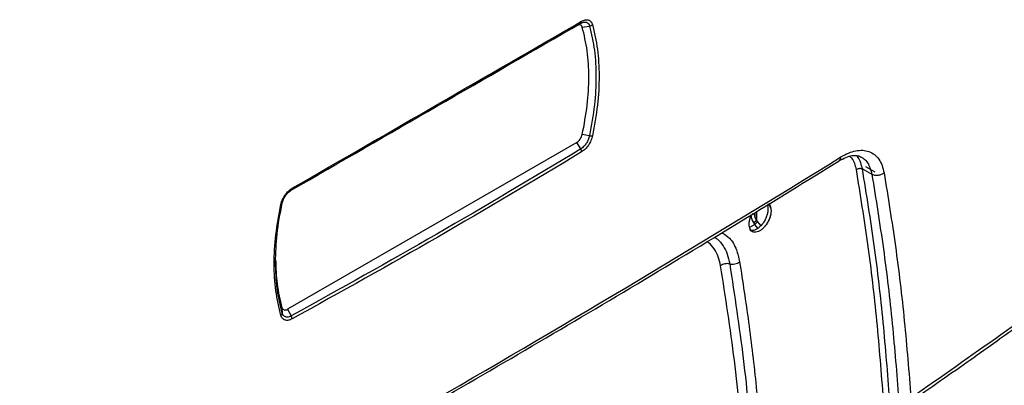
# Model space of a CAD drawing. Units: millimetres. Extents: x -1210 to -673, y -6274 to -5892.
# Drawn here: x -1116 to -1107, y -5962 to -5959 of the extents above; entities that cross this region are included whole.
import ezdxf

# ---------------------------------------------------------------- set-up
doc = ezdxf.new("R2010")
doc.units = ezdxf.units.MM

msp = doc.modelspace()

# ---------------------------------------------------------------- linework, layer by layer
at = {"color": 7, "linetype": 'Continuous', "lineweight": 25}
for p, q in [((-1113.85821, -5960.37314), (-1111.17651, -5958.82503)), ((-1111.17651, -5958.82503), (-1111.14046, -5958.80421)), ((-1111.12549, -5958.84007), (-1111.05747, -5958.82989)), ((-1111.05747, -5959.86105), (-1111.12549, -5959.84933)), ((-1111.17651, -5959.92328), (-1113.89423, -5961.49218)), ((-1111.14046, -5959.98572), (-1111.17651, -5959.92328)), ((-1108.49499, -5960.17271), (-1108.40632, -5960.22387)), ((-1108.46718, -5960.15066), (-1108.37852, -5960.20182)), ((-1109.50671, -5960.5849), (-1109.50671, -5960.60327)), ((-1109.48908, -5960.57403), (-1109.48908, -5960.65906)), ((-1109.53333, -5960.6476), (-1109.51846, -5960.67805)), ((-1109.51846, -5960.67805), (-1109.50655, -5960.69432)), ((-1109.48915, -5960.65927), (-1109.48908, -5960.65906)), ((-1109.48908, -5960.65906), (-1109.48915, -5960.65927)), ((-1109.48915, -5960.65927), (-1109.48035, -5960.67138)), ((-1109.48035, -5960.67138), (-1109.45019, -5960.70797)), ((-1109.50655, -5960.69432), (-1109.55434, -5960.72456)), ((-1109.47651, -5960.73076), (-1109.50655, -5960.69432)), ((-1113.94524, -5961.47714), (-1113.94392, -5961.52736)), ((-1113.89423, -5961.49218), (-1113.85818, -5961.55462))]:
    msp.add_line(p, q, dxfattribs=at)
at = {"color": 7, "linetype": 'Continuous', "lineweight": 25, "flags": 128}
for points in [[(-1113.95526, -5960.50599), (-1113.95265, -5960.50525), (-1113.95034, -5960.50434), (-1113.94836, -5960.50328), (-1113.94672, -5960.50209), (-1113.94545, -5960.50077), (-1113.94455, -5960.49934), (-1113.94404, -5960.49781), (-1113.94392, -5960.4962)], [(-1109.3791, -5960.50629), (-1109.36148, -5960.52149), (-1109.35469, -5960.53306), (-1109.35357, -5960.53538), (-1109.35354, -5960.53545), (-1109.35353, -5960.53546), (-1109.35353, -5960.53546), (-1109.35353, -5960.53546), (-1109.35353, -5960.53546), (-1109.35353, -5960.53546), (-1109.35354, -5960.53545), (-1109.35354, -5960.53544), (-1109.35354, -5960.53543), (-1109.35354, -5960.53543), (-1109.35354, -5960.53543), (-1109.35354, -5960.53544), (-1109.35354, -5960.53545), (-1109.35353, -5960.53546), (-1109.35353, -5960.53546), (-1109.35353, -5960.53546), (-1109.35353, -5960.53546), (-1109.35353, -5960.53546), (-1109.35354, -5960.53545), (-1109.35354, -5960.53544), (-1109.35354, -5960.53543), (-1109.35354, -5960.53543), (-1109.35354, -5960.53543), (-1109.35354, -5960.53544), (-1109.35354, -5960.53544), (-1109.35354, -5960.53545), (-1109.35353, -5960.53545), (-1109.35353, -5960.53545), (-1109.35353, -5960.53545), (-1109.35354, -5960.53545), (-1109.35354, -5960.53544), (-1109.35355, -5960.53543), (-1109.35355, -5960.53543), (-1109.35355, -5960.53543), (-1109.35355, -5960.53543), (-1109.35355, -5960.53543), (-1109.35354, -5960.53544), (-1109.35354, -5960.53545), (-1109.35354, -5960.53545), (-1109.35353, -5960.53545), (-1109.35353, -5960.53545), (-1109.35354, -5960.53545), (-1109.35354, -5960.53545), (-1109.35354, -5960.53544), (-1109.35355, -5960.53543), (-1109.35355, -5960.53542), (-1109.35355, -5960.53542), (-1109.35355, -5960.53542), (-1109.35355, -5960.53542), (-1109.35355, -5960.53543), (-1109.35354, -5960.53543), (-1109.35354, -5960.53544), (-1109.35354, -5960.53544), (-1109.35354, -5960.53544), (-1109.35354, -5960.53544), (-1109.35354, -5960.53544), (-1109.35354, -5960.53544), (-1109.35355, -5960.53543), (-1109.35355, -5960.53542), (-1109.35355, -5960.53541), (-1109.35355, -5960.53541), (-1109.35355, -5960.53541), (-1109.35355, -5960.53541), (-1109.35355, -5960.53542), (-1109.35355, -5960.53543), (-1109.35354, -5960.53544), (-1109.35354, -5960.53544), (-1109.35354, -5960.53544), (-1109.35354, -5960.53544), (-1109.35354, -5960.53544), (-1109.35354, -5960.53544), (-1109.35355, -5960.53543), (-1109.35355, -5960.53541), (-1109.35355, -5960.53541), (-1109.35355, -5960.53541), (-1109.35355, -5960.53541), (-1109.35355, -5960.53541), (-1109.35355, -5960.53541), (-1109.35355, -5960.53542), (-1109.35354, -5960.53543), (-1109.35354, -5960.53544), (-1109.35354, -5960.53544), (-1109.35354, -5960.53544), (-1109.35354, -5960.53543), (-1109.35355, -5960.53542), (-1109.35355, -5960.53542), (-1109.35401, -5960.53437), (-1109.36294, -5960.5142), (-1109.36441, -5960.51089), (-1109.36467, -5960.51029), (-1109.36468, -5960.51027), (-1109.36469, -5960.51026), (-1109.36469, -5960.51026), (-1109.36469, -5960.51025), (-1109.36469, -5960.51026), (-1109.36469, -5960.51026), (-1109.36468, -5960.51027), (-1109.36468, -5960.51028), (-1109.36468, -5960.51028), (-1109.36468, -5960.51028), (-1109.36468, -5960.51028), (-1109.36468, -5960.51028), (-1109.36468, -5960.51027), (-1109.36469, -5960.51026), (-1109.36469, -5960.51026), (-1109.36469, -5960.51026), (-1109.36469, -5960.51026), (-1109.36469, -5960.51026), (-1109.36469, -5960.51026), (-1109.36468, -5960.51027), (-1109.36468, -5960.51028), (-1109.36467, -5960.51029), (-1109.36467, -5960.51029), (-1109.36467, -5960.51029), (-1109.36467, -5960.51029), (-1109.36468, -5960.51028), (-1109.36468, -5960.51027), (-1109.36468, -5960.51026), (-1109.36469, -5960.51026), (-1109.36469, -5960.51026), (-1109.36469, -5960.51026), (-1109.36468, -5960.51026), (-1109.36468, -5960.51027), (-1109.36467, -5960.51028), (-1109.36467, -5960.51029), (-1109.36467, -5960.51029), (-1109.36467, -5960.51029), (-1109.36467, -5960.51028), (-1109.36468, -5960.51027), (-1109.36468, -5960.51026), (-1109.36469, -5960.51026), (-1109.36469, -5960.51026), (-1109.36468, -5960.51026), (-1109.36468, -5960.51026), (-1109.36468, -5960.51028), (-1109.36467, -5960.51029), (-1109.36467, -5960.51029), (-1109.36467, -5960.51029), (-1109.36467, -5960.51029), (-1109.36467, -5960.51029), (-1109.36468, -5960.51028), (-1109.36468, -5960.51027), (-1109.36468, -5960.51027), (-1109.36468, -5960.51027), (-1109.36468, -5960.51027), (-1109.36468, -5960.51027), (-1109.36468, -5960.51027), (-1109.36468, -5960.51028), (-1109.36467, -5960.51029), (-1109.36467, -5960.5103), (-1109.36467, -5960.5103), (-1109.36467, -5960.5103), (-1109.36467, -5960.5103), (-1109.36467, -5960.51029), (-1109.36468, -5960.51028), (-1109.36468, -5960.51027), (-1109.36468, -5960.51027), (-1109.36468, -5960.51027), (-1109.36468, -5960.51027), (-1109.36468, -5960.51027), (-1109.36468, -5960.51027), (-1109.36467, -5960.51029), (-1109.36467, -5960.5103), (-1109.36467, -5960.5103), (-1109.36467, -5960.5103), (-1109.36467, -5960.5103), (-1109.36467, -5960.5103), (-1109.36467, -5960.5103), (-1109.36467, -5960.51029), (-1109.36468, -5960.51028), (-1109.36468, -5960.51028), (-1109.36467, -5960.51029), (-1109.36467, -5960.5103), (-1109.36467, -5960.5103), (-1109.36456, -5960.51056), (-1109.36115, -5960.51992), (-1109.35353, -5960.56747)]]:
    msp.add_lwpolyline(points, dxfattribs=at)
at = {"color": 7, "linetype": 'Continuous', "lineweight": 25}
for centre, radius, start, end in [((-1111.15237, -5958.78737), 0.02063, 305.28178, 4.685102), ((-1111.06469, -5958.77751), 0.05288, 277.855295, 311.641661), ((-1111.04409, -5959.79268), 0.06966, 258.925021, 282.03683), ((-1111.18889, -5960.01603), 0.05714, 2.656841, 32.043675), ((-1183.28318, -5839.76322), 141.54327, 298.1948103, 301.7998132), ((-1113.86976, -5960.35727), 0.01963, 306.151447, 6.595958), ((-1109.52437, -5960.63749), 0.0385, 62.698569, 100.008313), ((-1109.55833, -5960.60877), 0.10001, 301.185981, 321.241878), ((-1113.97378, -5961.52633), 0.02988, 308.294683, 358.035689), ((-1113.90853, -5961.58398), 0.05828, 1.250821, 30.245201)]:
    msp.add_arc(centre, radius, start, end, dxfattribs=at)
for points, knots in [([(-1113.85818, -5960.37312), (-1113.40087, -5960.10912), (-1112.48627, -5959.58113), (-1111.58906, -5959.06318), (-1111.14046, -5958.80421)], [0, 0, 0, 0, 0.5, 1, 1, 1, 1]), ([(-1113.85026, -5960.35501), (-1113.39283, -5960.09095), (-1112.47798, -5959.56282), (-1111.58053, -5959.04473), (-1111.13181, -5958.78569)], [0, 0, 0, 0, 0.5, 1, 1, 1, 1]), ([(-1111.14046, -5958.80421), (-1111.13358, -5958.80078), (-1111.12163, -5958.79482), (-1111.10722, -5958.7924), (-1111.09626, -5958.79254), (-1111.08212, -5958.79565), (-1111.06667, -5958.80615), (-1111.06034, -5958.82247), (-1111.05747, -5958.82989)], [0, 0, 0, 0, 0.1836863, 0.319251, 0.4069587, 0.514231, 0.7791641, 1, 1, 1, 1]), ([(-1111.13181, -5958.78569), (-1111.12027, -5958.7803), (-1111.09726, -5958.76957), (-1111.06662, -5958.77154), (-1111.0421, -5958.78647), (-1111.03375, -5958.80682), (-1111.02956, -5958.81702)], [0, 0, 0, 0, 0.2505767, 0.4995006, 0.7489502, 1, 1, 1, 1]), ([(-1111.05747, -5958.82989), (-1111.04021, -5958.90437), (-1111.00575, -5959.05313), (-1110.99274, -5959.30448), (-1111.00544, -5959.57344), (-1111.03983, -5959.76357), (-1111.05747, -5959.86105)], [0, 0, 0, 0, 0.2500107, 0.4993635, 0.7433526, 1, 1, 1, 1]), ([(-1111.02956, -5958.81702), (-1111.01206, -5958.89221), (-1110.9771, -5959.04237), (-1110.96392, -5959.29891), (-1110.977, -5959.5715), (-1111.01204, -5959.7644), (-1111.02956, -5959.86081)], [0, 0, 0, 0, 0.2495237, 0.4983285, 0.7492536, 1, 1, 1, 1]), ([(-1111.05747, -5959.86105), (-1111.06093, -5959.87367), (-1111.06748, -5959.89755), (-1111.08623, -5959.93172), (-1111.11035, -5959.96351), (-1111.12971, -5959.97779), (-1111.14046, -5959.98572)], [0, 0, 0, 0, 0.255865, 0.48399991, 0.71357214, 1, 1, 1, 1]), ([(-1111.02956, -5959.86081), (-1111.03373, -5959.87596), (-1111.04204, -5959.90616), (-1111.06655, -5959.95016), (-1111.0972, -5959.98848), (-1111.12025, -5960.00507), (-1111.13181, -5960.01339)], [0, 0, 0, 0, 0.2505773, 0.4995009, 0.7489508, 1, 1, 1, 1]), ([(-1108.03967, -5962.32435), (-1107.47545, -5961.92804), (-1106.34625, -5961.1349), (-1105.25088, -5960.28627), (-1104.70284, -5959.86166)], [0, 0, 0, 0, 0.4996669, 1, 1, 1, 1]), ([(-1108.05607, -5962.36721), (-1107.95757, -5962.29897), (-1107.76466, -5962.16534), (-1107.48961, -5961.9719), (-1107.24134, -5961.79562), (-1107.03864, -5961.65036), (-1106.877, -5961.5337), (-1106.75199, -5961.443), (-1106.64175, -5961.36266), (-1106.51947, -5961.27317), (-1106.36716, -5961.16114), (-1106.17256, -5961.017), (-1105.94458, -5960.84674), (-1105.68352, -5960.64991), (-1105.38972, -5960.42593), (-1105.06346, -5960.17442), (-1104.83605, -5959.9961), (-1104.71679, -5959.90258)], [0, 0, 0, 0, 0.0868235, 0.1700335, 0.2435058, 0.3072401, 0.3504857, 0.3877194, 0.4189412, 0.4491292, 0.4972807, 0.5556142, 0.6241294, 0.7028263, 0.7917041, 0.8907624, 1, 1, 1, 1]), ([(-1111.14046, -5959.98572), (-1111.58906, -5960.25474), (-1112.48627, -5960.79277), (-1113.40087, -5961.30067), (-1113.85818, -5961.55462)], [0, 0, 0, 0, 0.5, 1, 1, 1, 1]), ([(-1111.13181, -5960.01339), (-1111.58053, -5960.28247), (-1112.47798, -5960.82065), (-1113.39283, -5961.32869), (-1113.85026, -5961.58271)], [0, 0, 0, 0, 0.5, 1, 1, 1, 1]), ([(-1108.71578, -5960.09838), (-1108.69375, -5960.08583), (-1108.65002, -5960.06095), (-1108.59238, -5960.04583), (-1108.54196, -5960.04417), (-1108.51544, -5960.0564), (-1108.50221, -5960.0625)], [0, 0, 0, 0, 0.2548006, 0.5056415, 0.7535767, 1, 1, 1, 1]), ([(-1108.69653, -5960.06005), (-1108.67287, -5960.04672), (-1108.62563, -5960.02012), (-1108.55676, -5960.0001), (-1108.49177, -5959.99529), (-1108.43244, -5960.00714), (-1108.38135, -5960.03605), (-1108.34003, -5960.08044), (-1108.3084, -5960.13802), (-1108.29741, -5960.18675), (-1108.29191, -5960.21112)], [0, 0, 0, 0, 0.1242463, 0.2480329, 0.3731725, 0.4991661, 0.624965, 0.7500775, 0.8749936, 1, 1, 1, 1]), ([(-1116.42591, -5964.5478), (-1116.30104, -5964.48114), (-1115.80685, -5964.21731), (-1114.95388, -5963.74972), (-1113.86718, -5963.14506), (-1112.79169, -5962.5336), (-1111.72651, -5961.91602), (-1110.67237, -5961.29204), (-1109.66695, -5960.68597), (-1109.01849, -5960.28491), (-1108.71346, -5960.09626)], [0, 0, 0, 0, 0.0467745, 0.1851208, 0.3234818, 0.4618572, 0.6002467, 0.7386499, 0.8770666, 1, 1, 1, 1]), ([(-1108.55217, -5960.1791), (-1108.54832, -5960.1764), (-1108.5424, -5960.17224), (-1108.53223, -5960.1689), (-1108.52393, -5960.16734), (-1108.51557, -5960.16704), (-1108.50522, -5960.16809), (-1108.49902, -5960.17089), (-1108.49499, -5960.17271)], [0, 0, 0, 0, 0.2390331, 0.368167, 0.5001689, 0.6321459, 0.7612083, 1, 1, 1, 1]), ([(-1108.29712, -5962.33991), (-1108.31632, -5962.09273), (-1108.3547, -5961.59852), (-1108.43975, -5960.87767), (-1108.51469, -5960.41201), (-1108.55217, -5960.1791)], [0, 0, 0, 0, 0.3333879, 0.6665815, 1, 1, 1, 1]), ([(-1108.23948, -5962.3367), (-1108.2582, -5962.09515), (-1108.2961, -5961.60607), (-1108.38071, -5960.8837), (-1108.45659, -5960.41158), (-1108.49499, -5960.17271)], [0, 0, 0, 0, 0.32527554, 0.6586087, 1, 1, 1, 1]), ([(-1108.29191, -5960.21112), (-1108.29596, -5960.2142), (-1108.30395, -5960.22029), (-1108.32267, -5960.22917), (-1108.34834, -5960.23559), (-1108.37432, -5960.23493), (-1108.39362, -5960.23029), (-1108.40206, -5960.22603), (-1108.40633, -5960.22387)], [0, 0, 0, 0, 0.1325532, 0.2618123, 0.4998639, 0.7380925, 0.8674125, 1, 1, 1, 1]), ([(-1108.40632, -5960.22387), (-1108.36891, -5960.45643), (-1108.29493, -5960.91625), (-1108.21167, -5961.61957), (-1108.17373, -5962.09571), (-1108.15499, -5962.33096)], [0, 0, 0, 0, 0.341108, 0.6744412, 1, 1, 1, 1]), ([(-1108.29191, -5960.21112), (-1108.25516, -5960.43905), (-1108.18169, -5960.89476), (-1108.09758, -5961.59971), (-1108.05898, -5962.08276), (-1108.03967, -5962.32435)], [0, 0, 0, 0, 0.3334125, 0.6666129, 1, 1, 1, 1]), ([(-1113.95526, -5960.50599), (-1113.95098, -5960.49091), (-1113.94243, -5960.46085), (-1113.91725, -5960.41724), (-1113.88577, -5960.3794), (-1113.86212, -5960.36316), (-1113.85026, -5960.35501)], [0, 0, 0, 0, 0.2505773, 0.4995009, 0.7489508, 1, 1, 1, 1]), ([(-1113.94392, -5960.4962), (-1113.94034, -5960.48364), (-1113.93359, -5960.45988), (-1113.91417, -5960.4261), (-1113.88923, -5960.39478), (-1113.86926, -5960.38085), (-1113.85818, -5960.37312)], [0, 0, 0, 0, 0.25586413, 0.48399972, 0.71357175, 1, 1, 1, 1]), ([(-1113.95526, -5961.54978), (-1113.97326, -5961.47431), (-1114.00921, -5961.32358), (-1114.02278, -5961.06681), (-1114.00931, -5960.79444), (-1113.97327, -5960.60212), (-1113.95526, -5960.50599)], [0, 0, 0, 0, 0.2495236, 0.4983285, 0.7492536, 1, 1, 1, 1]), ([(-1114.00615, -5961.04736), (-1114.00367, -5960.96093), (-1113.99859, -5960.78358), (-1113.96244, -5960.59359), (-1113.94392, -5960.4962)], [0, 0, 0, 0, 0.4873585, 1, 1, 1, 1]), ([(-1109.38407, -5960.50018), (-1109.38053, -5960.50211), (-1109.37168, -5960.50695), (-1109.3631, -5960.52076), (-1109.35895, -5960.53093), (-1109.35712, -5960.53792), (-1109.35699, -5960.53843), (-1109.35698, -5960.53848), (-1109.35698, -5960.53848), (-1109.35699, -5960.53842), (-1109.35898, -5960.53047), (-1109.36204, -5960.52304), (-1109.36638, -5960.51612), (-1109.36709, -5960.51505), (-1109.36763, -5960.51428), (-1109.36774, -5960.51412), (-1109.36775, -5960.51412), (-1109.36775, -5960.51412), (-1109.36775, -5960.51412), (-1109.36775, -5960.51412), (-1109.36774, -5960.51413), (-1109.36768, -5960.51421), (-1109.36602, -5960.51657), (-1109.36075, -5960.52539), (-1109.35484, -5960.54226), (-1109.35395, -5960.55935), (-1109.35353, -5960.56747)], [0, 0, 0, 0, 0.1085103, 0.2714298, 0.3768802, 0.3962419, 0.3967475, 0.3968287, 0.3968315, 0.3968635, 0.398127, 0.5706744, 0.5797867, 0.5976221, 0.6025128, 0.6026395, 0.6026453, 0.602657, 0.6026628, 0.6026665, 0.6026746, 0.6029978, 0.6049932, 0.6768416, 0.8465293, 1, 1, 1, 1]), ([(-1109.35353, -5960.56747), (-1109.35412, -5960.57778), (-1109.3553, -5960.59857), (-1109.36496, -5960.6327), (-1109.37931, -5960.66649), (-1109.39869, -5960.69801), (-1109.4213, -5960.72556), (-1109.446, -5960.74735), (-1109.47139, -5960.76236), (-1109.49587, -5960.76903), (-1109.51818, -5960.76804), (-1109.53653, -5960.75831), (-1109.55014, -5960.74112), (-1109.55805, -5960.71722), (-1109.56019, -5960.68825), (-1109.5554, -5960.65563), (-1109.54724, -5960.62625), (-1109.53868, -5960.60893), (-1109.53559, -5960.60269)], [0, 0, 0, 0, 0.0637529, 0.1284837, 0.1927827, 0.25673, 0.3210272, 0.3851315, 0.448743, 0.5134582, 0.5781227, 0.6418581, 0.7059958, 0.770508, 0.8344632, 0.8988677, 0.9635115, 1, 1, 1, 1]), ([(-1109.35353, -5960.56747), (-1109.35404, -5960.57709), (-1109.3551, -5960.59682), (-1109.36386, -5960.62999), (-1109.3783, -5960.66458), (-1109.39805, -5960.69737), (-1109.42128, -5960.72556), (-1109.44611, -5960.7474), (-1109.47154, -5960.76225), (-1109.49576, -5960.76923), (-1109.51752, -5960.76808), (-1109.53578, -5960.75894), (-1109.54955, -5960.74222), (-1109.55787, -5960.71875), (-1109.56018, -5960.68979), (-1109.55592, -5960.65709), (-1109.54761, -5960.62709), (-1109.53882, -5960.60927), (-1109.53555, -5960.60266)], [0, 0, 0, 0, 0.0595924, 0.1222401, 0.1879439, 0.2567041, 0.3208771, 0.3850532, 0.4492324, 0.513415, 0.5760642, 0.6391588, 0.7027019, 0.7666965, 0.8311454, 0.8960516, 0.9614178, 1, 1, 1, 1]), ([(-1109.38914, -5960.51247), (-1109.388, -5960.51472), (-1109.38345, -5960.52365), (-1109.38118, -5960.54545), (-1109.38277, -5960.57617), (-1109.39095, -5960.60998), (-1109.40465, -5960.64391), (-1109.42306, -5960.67594), (-1109.445, -5960.70432), (-1109.46935, -5960.72743), (-1109.49471, -5960.74359), (-1109.51927, -5960.75249), (-1109.53351, -5960.75158), (-1109.54041, -5960.75114)], [0, 0, 0, 0, 0.0316992, 0.1261814, 0.2237505, 0.3221998, 0.4201525, 0.5176135, 0.6145874, 0.7124019, 0.81021, 0.9080123, 1, 1, 1, 1]), ([(-1109.54257, -5960.60357), (-1109.54155, -5960.61441), (-1109.53993, -5960.63162), (-1109.53024, -5960.65757), (-1109.52251, -5960.67102), (-1109.51846, -5960.67805)], [0, 0, 0, 0, 0.4480628, 0.7113123, 1, 1, 1, 1]), ([(-1109.51846, -5960.67805), (-1109.51611, -5960.67665), (-1109.5125, -5960.67449), (-1109.50696, -5960.67106), (-1109.50264, -5960.66832), (-1109.49849, -5960.66564), (-1109.49354, -5960.66237), (-1109.49088, -5960.66049), (-1109.48915, -5960.65927)], [0, 0, 0, 0, 0.2390745, 0.3678186, 0.4993646, 0.6310035, 0.7600147, 1, 1, 1, 1]), ([(-1109.48915, -5960.65927), (-1109.49088, -5960.66048), (-1109.49355, -5960.66234), (-1109.49849, -5960.6656), (-1109.50264, -5960.66829), (-1109.50696, -5960.67103), (-1109.51249, -5960.67448), (-1109.51611, -5960.67664), (-1109.51846, -5960.67805)], [0, 0, 0, 0, 0.239525, 0.3684008, 0.4999921, 0.6315846, 0.7604637, 1, 1, 1, 1]), ([(-1109.51846, -5960.67805), (-1109.51636, -5960.6812), (-1109.51259, -5960.68684), (-1109.50839, -5960.69204), (-1109.50655, -5960.69432)], [0, 0, 0, 0, 0.5599512, 1, 1, 1, 1]), ([(-1109.48908, -5960.65906), (-1109.49168, -5960.6545), (-1109.49689, -5960.64537), (-1109.50123, -5960.63404), (-1109.50402, -5960.62444), (-1109.50613, -5960.61496), (-1109.5065, -5960.60764), (-1109.50671, -5960.60327)], [0, 0, 0, 0, 0.2497834, 0.4998439, 0.5853339, 0.7528731, 1, 1, 1, 1]), ([(-1109.50671, -5960.60327), (-1109.50649, -5960.60769), (-1109.50606, -5960.61652), (-1109.5024, -5960.63088), (-1109.49694, -5960.64537), (-1109.4917, -5960.6545), (-1109.48908, -5960.65906)], [0, 0, 0, 0, 0.2498497, 0.4999416, 0.749854, 1, 1, 1, 1]), ([(-1109.48035, -5960.67138), (-1109.48208, -5960.6692), (-1109.48516, -5960.66532), (-1109.48793, -5960.66112), (-1109.48915, -5960.65927)], [0, 0, 0, 0, 0.5599467, 1, 1, 1, 1]), ([(-1114.00497, -5961.02655), (-1114.0025, -5961.10389), (-1113.99736, -5961.26498), (-1113.96307, -5961.40456), (-1113.94524, -5961.47714)], [0, 0, 0, 0, 0.480037, 1, 1, 1, 1]), ([(-1109.74128, -5961.06583), (-1109.7337, -5961.06711), (-1109.71805, -5961.06977), (-1109.69226, -5961.06686), (-1109.6675, -5961.059), (-1109.65476, -5961.05009), (-1109.64852, -5961.04572)], [0, 0, 0, 0, 0.239587, 0.4945202, 0.7524071, 1, 1, 1, 1]), ([(-1109.64852, -5961.04572), (-1109.61945, -5961.23362), (-1109.55973, -5961.61975), (-1109.48989, -5962.22306), (-1109.43478, -5962.8517), (-1109.39783, -5963.49551), (-1109.37763, -5964.13756), (-1109.37828, -5964.56987), (-1109.3786, -5964.7797)], [0, 0, 0, 0, 0.1596859, 0.328142, 0.4986847, 0.6693248, 0.839505, 1, 1, 1, 1]), ([(-1109.54695, -5964.79945), (-1109.54775, -5964.47518), (-1109.54935, -5963.82665), (-1109.60255, -5962.88485), (-1109.68947, -5961.96575), (-1109.78098, -5961.37778), (-1109.82673, -5961.08379)], [0, 0, 0, 0, 0.2499986, 0.5, 0.7499986, 1, 1, 1, 1]), ([(-1109.74128, -5961.06583), (-1109.69626, -5961.36041), (-1109.60622, -5961.9496), (-1109.52088, -5962.87077), (-1109.46863, -5963.81495), (-1109.4671, -5964.46524), (-1109.46634, -5964.79039)], [0, 0, 0, 0, 0.2499911, 0.4999901, 0.7499942, 1, 1, 1, 1]), ([(-1113.85026, -5961.58271), (-1113.8621, -5961.58792), (-1113.88571, -5961.59831), (-1113.91717, -5961.59585), (-1113.94237, -5961.58054), (-1113.95096, -5961.56006), (-1113.95526, -5961.54978)], [0, 0, 0, 0, 0.2505767, 0.4995006, 0.7489502, 1, 1, 1, 1]), ([(-1113.85818, -5961.55462), (-1113.86527, -5961.55793), (-1113.8776, -5961.56367), (-1113.89248, -5961.56582), (-1113.90382, -5961.56545), (-1113.9184, -5961.56209), (-1113.93438, -5961.55128), (-1113.94093, -5961.53483), (-1113.94392, -5961.52736)], [0, 0, 0, 0, 0.1836835, 0.3192478, 0.4069573, 0.5142304, 0.7791626, 1, 1, 1, 1])]:
    msp.add_open_spline(points, degree=3, knots=knots, dxfattribs=at)
for points in [[(-1111.12549, -5958.84007), (-1111.12758, -5958.83509), (-1111.13174, -5958.82512), (-1111.14404, -5958.8179), (-1111.15934, -5958.81698), (-1111.17078, -5958.82235), (-1111.17651, -5958.82503)], [(-1111.12549, -5959.84933), (-1111.10813, -5959.75643), (-1111.07341, -5959.57061), (-1111.06017, -5959.30699), (-1111.07341, -5959.05866), (-1111.10813, -5958.91294), (-1111.12549, -5958.84007)], [(-1111.17651, -5959.92328), (-1111.17078, -5959.91935), (-1111.15934, -5959.9115), (-1111.14404, -5959.89292), (-1111.13174, -5959.8715), (-1111.12758, -5959.85672), (-1111.12549, -5959.84933)], [(-1109.74128, -5961.06583), (-1109.74853, -5961.06464), (-1109.76304, -5961.06225), (-1109.78656, -5961.06498), (-1109.80899, -5961.07191), (-1109.82082, -5961.07983), (-1109.82673, -5961.08379)], [(-1113.94524, -5961.47714), (-1113.94316, -5961.48212), (-1113.93899, -5961.49209), (-1113.92669, -5961.49931), (-1113.91139, -5961.50023), (-1113.89995, -5961.49487), (-1113.89423, -5961.49218)]]:
    msp.add_open_spline(points, degree=3, dxfattribs=at)
at = {"color": 8, "linetype": 'Continuous', "lineweight": 25}
for points, knots in [([(-1108.71325, -5960.09654), (-1108.70851, -5960.09256), (-1108.69886, -5960.08446), (-1108.69732, -5960.06828), (-1108.69653, -5960.06005)], [0, 0, 0, 0, 0.4914035, 1, 1, 1, 1]), ([(-1108.55217, -5960.1791), (-1108.56129, -5960.13925), (-1108.57368, -5960.08509), (-1108.60904, -5960.06144), (-1108.61838, -5960.05519)], [0, 0, 0, 0, 0.7356247, 1, 1, 1, 1]), ([(-1108.49499, -5960.17271), (-1108.50526, -5960.1329), (-1108.5178, -5960.08427), (-1108.5448, -5960.05321), (-1108.5497, -5960.04758)], [0, 0, 0, 0, 0.8186077, 1, 1, 1, 1]), ([(-1108.50709, -5960.06219), (-1108.4985, -5960.06661), (-1108.4747, -5960.07886), (-1108.43401, -5960.12597), (-1108.41723, -5960.1853), (-1108.40632, -5960.22387)], [0, 0, 0, 0, 0.1649911, 0.4571502, 1, 1, 1, 1]), ([(-1109.81477, -5960.77239), (-1109.78997, -5960.78796), (-1109.73272, -5960.82388), (-1109.67722, -5960.92055), (-1109.65744, -5961.0068), (-1109.64852, -5961.04572)], [0, 0, 0, 0, 0.2955802, 0.6821876, 1, 1, 1, 1]), ([(-1109.82673, -5961.08379), (-1109.83318, -5961.0546), (-1109.84639, -5960.99487), (-1109.88602, -5960.92261), (-1109.92297, -5960.87542), (-1109.9506, -5960.86026), (-1109.95569, -5960.85747)], [0, 0, 0, 0, 0.2966443, 0.6071788, 0.9277165, 1, 1, 1, 1]), ([(-1109.88513, -5960.81487), (-1109.87485, -5960.82106), (-1109.84246, -5960.84055), (-1109.80135, -5960.89422), (-1109.76176, -5960.971), (-1109.74807, -5961.03437), (-1109.74128, -5961.06583)], [0, 0, 0, 0, 0.13592716, 0.42816535, 0.71616791, 1, 1, 1, 1]), ([(-1113.94392, -5961.52736), (-1113.96203, -5961.4528), (-1113.99821, -5961.3039), (-1114.00351, -5961.1328), (-1114.00615, -5961.04736)], [0, 0, 0, 0, 0.5006589, 1, 1, 1, 1])]:
    msp.add_open_spline(points, degree=3, knots=knots, dxfattribs=at)

doc.saveas('drawing.dxf')
